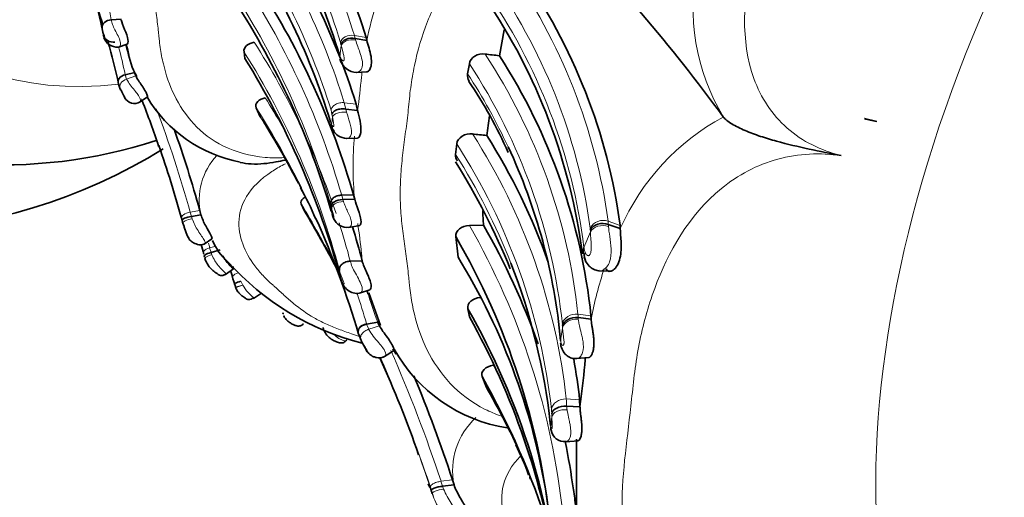
# Model space of a CAD drawing. Units: millimetres. Extents: x 0 to 1409, y 0 to 1144.
# Drawn here: x 1302 to 1332, y 215 to 230 of the extents above; entities that cross this region are included whole.
import ezdxf

# ---------------------------------------------------------------- set-up
doc = ezdxf.new("R2010")
doc.units = ezdxf.units.MM
doc.layers.add('DV7_Défaut', color=7, linetype='Continuous')
doc.layers.add('Défaut', color=7, linetype='Continuous')

# ---------------------------------------------------------------- blocks, each defined once
blk = doc.blocks.new('SE6')
at = {"layer": 'DV7_Défaut', "color": 7, "linetype": 'Continuous', "lineweight": 35}
for p, q in [((1305.433, 229.726), (1305.139, 229.711)), ((1316.828, 229.415), (1316.681, 228.642)), ((1304.9, 229.258), (1304.906, 229.229)), ((1312.739, 229.099), (1312.391, 229.157)), ((1312.717, 229.188), (1312.739, 229.099)), ((1305.348, 228.895), (1305.606, 228.983)), ((1305.585, 228.976), (1305.627, 228.806)), ((1309.086, 228.76), (1309.115, 228.557)), ((1312.429, 228.145), (1312.73, 228.158)), ((1315.788, 228.4), (1315.738, 228.099)), ((1305.834, 228.137), (1305.553, 228.075)), ((1305.407, 227.65), (1305.357, 227.795)), ((1305.408, 227.649), (1305.565, 227.347)), ((1305.978, 227.254), (1306.208, 227.403)), ((1309.447, 227.093), (1309.564, 226.826)), ((1312.465, 227.014), (1312.11, 227.055)), ((1312.423, 227.202), (1312.465, 227.014)), ((1323.342, 226.817), (1323.343, 226.816)), ((1327.537, 226.769), (1327.904, 226.684)), ((1311.667, 226.59), (1311.7, 226.497)), ((1312.139, 226.179), (1312.459, 226.19)), ((1315.412, 226.016), (1315.38, 225.699)), ((1312.344, 224.499), (1311.991, 224.491)), ((1312.379, 224.367), (1312.025, 224.359)), ((1312.379, 224.367), (1312.344, 224.499)), ((1310.787, 224.233), (1310.888, 224.013)), ((1307.248, 223.727), (1307.227, 223.802)), ((1307.806, 223.907), (1307.52, 223.858)), ((1307.806, 223.907), (1307.772, 224.033)), ((1307.305, 223.541), (1307.4, 223.294)), ((1312.205, 223.53), (1312.527, 223.591)), ((1316.209, 223.598), (1315.788, 223.587)), ((1320.279, 223.497), (1319.921, 223.619)), ((1320.279, 223.497), (1320.274, 223.592)), ((1307.905, 223.033), (1308.129, 223.189)), ((1315.383, 223.255), (1315.459, 222.64)), ((1308.377, 222.859), (1308.105, 222.784)), ((1315.459, 222.64), (1315.546, 222.486)), ((1308.537, 222.132), (1308.769, 222.298)), ((1312.601, 222.535), (1312.248, 222.527)), ((1308.809, 221.842), (1308.758, 221.995)), ((1311.945, 222.065), (1311.958, 222.02)), ((1319.635, 222.241), (1320.002, 222.224)), ((1309.369, 221.418), (1309.611, 221.574)), ((1312.525, 221.576), (1312.826, 221.673)), ((1312.797, 221.583), (1313.141, 220.611)), ((1315.744, 221.11), (1315.791, 220.864)), ((1319.412, 220.802), (1319.023, 220.847)), ((1319.406, 220.9), (1319.412, 220.802)), ((1313.069, 220.713), (1312.733, 220.65)), ((1312.57, 220.163), (1312.497, 220.338)), ((1312.573, 220.157), (1312.746, 219.832)), ((1313.267, 219.687), (1313.534, 219.854)), ((1318.976, 219.624), (1319.338, 219.655)), ((1316.166, 219.088), (1316.297, 218.764)), ((1319.079, 218.189), (1318.682, 218.213)), ((1319.067, 218.401), (1319.079, 218.189)), ((1318.654, 217.149), (1319.029, 217.179)), ((1318.978, 214.877), (1318.973, 217.231)), ((1314.566, 215.901), (1314.609, 215.785)), ((1315.334, 215.872), (1314.992, 215.825)), ((1315.334, 215.872), (1315.286, 216.021)), ((1314.657, 215.689), (1314.629, 215.777))]:
    blk.add_line(p, q, dxfattribs=at)
at = {"layer": 'DV7_Défaut', "color": 7, "linetype": 'Continuous', "lineweight": 18}
for p, q in [((1304.906, 229.229), (1304.868, 229.463)), ((1304.893, 229.296), (1304.9, 229.258)), ((1311.97, 228.979), (1311.956, 229.034)), ((1312.717, 229.188), (1312.369, 229.245)), ((1312.369, 229.245), (1312.391, 229.157)), ((1312.391, 229.157), (1312.404, 229.11)), ((1311.932, 228.632), (1311.98, 228.932)), ((1305.553, 228.075), (1305.595, 227.948)), ((1305.866, 228.04), (1305.595, 227.948)), ((1311.702, 226.899), (1311.676, 227.016)), ((1312.423, 227.202), (1312.068, 227.242)), ((1312.068, 227.242), (1312.11, 227.055)), ((1312.11, 227.055), (1312.136, 226.958)), ((1311.658, 226.676), (1311.679, 226.618)), ((1311.718, 226.813), (1311.702, 226.899)), ((1311.991, 224.491), (1312.025, 224.359)), ((1312.025, 224.359), (1312.044, 224.298)), ((1311.683, 224.14), (1311.661, 224.222)), ((1307.772, 224.033), (1307.486, 223.983)), ((1307.486, 223.983), (1307.52, 223.858)), ((1307.52, 223.858), (1307.544, 223.788)), ((1311.68, 224.01), (1311.707, 223.924)), ((1311.707, 223.925), (1311.722, 223.879)), ((1320.274, 223.592), (1319.916, 223.715)), ((1319.198, 222.929), (1319.388, 223.394)), ((1308.22, 222.966), (1308.064, 222.923)), ((1308.064, 222.923), (1308.105, 222.784)), ((1308.105, 222.784), (1308.13, 222.716)), ((1311.967, 221.984), (1311.924, 222.252)), ((1308.993, 221.932), (1309.05, 221.813)), ((1319.406, 220.9), (1319.017, 220.945)), ((1312.733, 220.65), (1312.794, 220.498)), ((1313.116, 220.596), (1312.794, 220.498)), ((1318.503, 220.16), (1318.561, 220.536)), ((1318.561, 220.536), (1318.558, 220.589)), ((1319.067, 218.401), (1318.671, 218.424)), ((1318.205, 217.632), (1318.21, 217.602)), ((1315.286, 216.021), (1314.945, 215.973)), ((1314.945, 215.973), (1314.992, 215.825)), ((1314.724, 215.496), (1314.685, 215.605)), ((1314.992, 215.825), (1315.024, 215.743))]:
    blk.add_line(p, q, dxfattribs=at)
for centre, radius, start, end in [((1292.998, 223.251), 20.277, 17.1941, 35.5026), ((1287.472, 226.161), 17.707, 10.7479, 28.6015), ((1292.737, 223.09), 20.118, 17.1847, 35.492), ((1291.693, 220.799), 20.928, 17.2825, 35.0899), ((1292.098, 221.072), 20.902, 17.1669, 35.0674), ((1328.764, 230.075), 6.325, 168.0457, 211.0138), ((1302.514, 221.193), 17.028, 7.8254, 35.5496), ((1302.847, 221.368), 17.23, 7.8266, 35.2522), ((1289.036, 217.823), 23.904, 16.1975, 32.8317), ((1288.041, 226.481), 17.399, 10.6961, 13.838), ((1288.847, 217.581), 23.762, 16.23, 32.9269), ((1302.188, 220.828), 17.138, 7.0405, 34.9964), ((1321.181, 227.415), 8.608, 161.0553, 168.7174), ((1290.041, 216.67), 22.965, 18.4591, 32.5994), ((1286.22, 223.944), 19.77, 12.0968, 14.5294), ((1310.628, 230.159), 5.203, 193.2221, 198.8302), ((1289.243, 216.234), 23.465, 14.8597, 32.2623), ((1337.484, 234.566), 26.118, 192.3507, 192.4561), ((1301.639, 219.118), 17.474, 6.0025, 33.2242), ((1303.768, 228.91), 8.86, 354.1912, 355.0938), ((1301.179, 218.817), 17.472, 6.0226, 33.2641), ((1306.942, 228.647), 1.517, 207.4218, 222.911), ((1284.086, 230.837), 28.635, 352.327, 354.3413), ((1301.098, 218.548), 17.48, 24.9864, 33.1193), ((1274.351, 214.743), 34.101, 19.2161, 21.7189), ((1287.566, 213.424), 26.184, 30.0756, 32.2307), ((1274.357, 214.833), 34.369, 15.4393, 20.8393), ((1287.39, 213.068), 26.138, 24.2298, 32.4491), ((1287.147, 212.501), 26.604, 28.8943, 32.5798), ((1332.556, 224.222), 20.999, 172.9111, 173.5267), ((1326.631, 220.71), 6.936, 118.3047, 156.3161), ((1310.144, 225.941), 1.677, 22.7342, 23.7991), ((1321.371, 225.326), 9.043, 174.1322, 186.0875), ((1300.365, 216.393), 18.419, 6.3307, 32.583), ((1299.949, 216.046), 18.399, 6.4489, 32.8096), ((1309.692, 224.347), 1.937, 136.7817, 193.1463), ((1299.612, 215.652), 18.697, 21.3751, 32.5032), ((1274.317, 202.562), 42.423, 27.9625, 30.7197), ((1287.736, 218.25), 24.661, 13.6951, 13.8182), ((1330.735, 226.409), 19.18, 186.9491, 187.5795), ((1290.041, 216.67), 22.965, 14.7725, 17.7396), ((1295.638, 221.091), 17.024, 5.5804, 8.6273), ((1296.837, 212.71), 21.851, 5.9847, 29.8533), ((1319.769, 223.301), 0.439, 70.4616, 151.3391), ((1318.953, 223.46), 0.433, 359.269, 6.7739), ((1315.115, 223.333), 4.273, 0.8224, 1.6326), ((1319.197, 223.629), 0.723, 359.196, 6.7703), ((1274.762, 214.046), 34.465, 14.9263, 15.1691), ((1319.806, 223.011), 0.614, 187.7284, 202.6438), ((1328.891, 224.247), 16.379, 185.2571, 186.0438), ((1331.105, 218.58), 11.902, 161.729, 169.2411), ((1300.453, 218.858), 11.931, 15.1895, 15.3661), ((1319.669, 222.428), 0.19, 265.5037, 299.2824), ((1287.566, 213.424), 26.184, 16.0547, 18.1338), ((1318.448, 223.029), 5.856, 193.6479, 203.2912), ((1317.481, 220.801), 1.544, 1.7154, 5.3633), ((1311.004, 220.162), 1.797, 15.7736, 16.2619), ((1317.511, 220.553), 1.048, 1.9667, 5.3009), ((1314.622, 221.56), 2.115, 210.1468, 223.7607), ((1274.276, 202.384), 42.524, 23.8244, 23.9621), ((1274.317, 202.562), 42.423, 18.1504, 23.7524), ((1274.275, 202.611), 42.809, 18.1869, 23.767), ((1295.568, 207.7), 23.994, 28.4111, 29.2592), ((1274.276, 202.384), 42.524, 18.0418, 22.1118), ((1315.868, 218.168), 2.814, 0.9239, 5.2191), ((1316.394, 217.939), 1.846, 1.3179, 5.4223), ((1305.574, 217.539), 12.672, 1.5549, 1.9988), ((1317.424, 216.296), 2.132, 132.4879, 191.4736), ((1346.914, 214.554), 28.865, 173.377, 173.9387)]:
    blk.add_arc(centre, radius, start, end, dxfattribs=at)
at = {"layer": 'DV7_Défaut', "color": 7, "linetype": 'Continuous', "lineweight": 35}
for centre, radius, start, end in [((1293.388, 223.244), 20.223, 17.0939, 34.6437), ((1286.578, 225.644), 18.676, 11.277, 28.156), ((1292.328, 222.776), 20.46, 16.6334, 35.0274), ((1292.293, 220.966), 21.073, 17.2124, 35.0261), ((1291.459, 220.478), 21.129, 17.0579, 34.8983), ((1281.116, 195.987), 52.284, 36.1341, 44.7466), ((1286.148, 223.651), 19.651, 17.4991, 22.753), ((1303.146, 221.264), 17.285, 7.742, 34.9917), ((1289.626, 217.949), 23.644, 16.0835, 32.6369), ((1288.906, 217.353), 23.727, 16.2947, 32.9294), ((1301.69, 220.472), 17.607, 7.4278, 34.1278), ((1305.31, 229.309), 0.411, 197.8165, 274.5322), ((1286.148, 223.651), 19.651, 12.2096, 15.9901), ((1307.95, 229.165), 2.35, 188.7742, 209.1011), ((1288.102, 215.535), 24.721, 15.3172, 31.7882), ((1312.449, 228.673), 0.527, 194.8791, 269.2817), ((1325.938, 308.154), 80.05, 263.05359, 263.35968), ((1301.819, 219.06), 17.683, 5.9724, 32.81), ((1306.276, 228.23), 0.452, 191.8192, 204.8978), ((1305.302, 220.684), 12.7, 23.5785, 34.4924), ((1305.827, 227.543), 0.325, 206.4239, 301.0237), ((1284.397, 218.725), 23.295, 18.0414, 21.6044), ((1309.706, 229.473), 4.062, 210.3843, 259.6351), ((1301.888, 240.165), 14.776, 243.7197, 288.0798), ((1275.376, 206.163), 39.965, 27.872, 31.0086), ((1347.014, 222.039), 31, 171.0697, 172.1597), ((1328.302, 229.246), 2.592, 252.8392, 261.1727), ((1274.36, 214.793), 34.666, 15.4576, 19.6586), ((1312.157, 226.666), 0.487, 205.0081, 268.2159), ((1322.626, 288.769), 62.82, 263.83892, 264.22341), ((1300.669, 216.357), 18.512, 19.3645, 32.3694), ((1297.893, 240.134), 16.758, 243.657, 301.6483), ((1274.351, 214.743), 34.101, 15.405, 19.2161), ((1301.098, 218.548), 17.48, 5.319, 24.9864), ((1287.147, 212.501), 26.604, 27.2972, 28.8943), ((1298.322, 214.76), 20.145, 21.9744, 32.1566), ((1303.513, 220.588), 8.343, 22.5809, 29.6333), ((1328.376, 224.468), 12.198, 182.0231, 184.1043), ((1274.276, 202.384), 42.524, 27.9598, 30.5737), ((1287.39, 213.068), 26.138, 16.1804, 24.2298), ((1312.168, 223.994), 0.463, 204.9699, 275.4327), ((1312.399, 224.009), 0.672, 202.4489, 203.6049), ((1268.862, 213.017), 39.852, 15.4831, 15.5896), ((1290.255, 216.689), 23.098, 14.6588, 17.2746), ((1297.394, 212.819), 21.683, 19.5108, 29.8028), ((1296.618, 212.353), 21.702, 5.9692, 30.1556), ((1274.902, 213.989), 34.129, 14.8539, 15.3429), ((1309.761, 223.829), 1.754, 203.1662, 228.818), ((1320.017, 222.814), 0.82, 182.6619, 202.0219), ((1314.572, 227.833), 7.996, 221.7458, 255.6949), ((1298.927, 212.479), 19.399, 7.4796, 31.0517), ((1299.612, 215.652), 18.697, 6.2811, 21.3751), ((1275.438, 212.601), 34.619, 15.7434, 16.1927), ((1311.52, 222.84), 2.892, 199.6816, 202.2808), ((1301.358, 218.599), 11.793, 14.4769, 14.9733), ((1297.197, 210.509), 21.363, 4.497, 29.75), ((1296.238, 209.954), 22.391, 8.797, 29.1615), ((1313.631, 220.871), 0.584, 195.6611, 208.1133), ((1317.399, 222.53), 4.692, 213.944, 216.1691), ((1317.658, 222.214), 4.712, 209.2867, 260.8738), ((1276.377, 223.708), 43.056, 354.3124, 354.587), ((1284.262, 206.375), 31.766, 19.0921, 24.6908), ((1300.669, 216.357), 18.512, 6.3379, 10.1135), ((1282.749, 222.957), 36.641, 352.5232, 354.4934), ((1274.292, 202.545), 43.152, 18.1969, 22.5781), ((1295.207, 207.18), 24.105, 17.8579, 29.6029), ((1295.203, 206.661), 24.32, 25.3371, 29.8468), ((1318.938, 217.759), 0.744, 184.7443, 189.8788), ((1318.626, 217.562), 0.41, 188.7403, 275.4989), ((1310.579, 213.719), 7.387, 19.3597, 26.8968), ((1297.394, 212.819), 21.683, 7.6827, 11.5437), ((1260.786, 198.225), 56.631, 17.872, 17.9616), ((1312.193, 214.617), 6.782, 5.0021, 9.3921)]:
    blk.add_arc(centre, radius, start, end, dxfattribs=at)
for centre, major_axis, ratio, start_param, end_param in [((1305.47, 251.075), (15, 25.981), 0.57735, 0.003754, 3.140581), ((1308.299, 249.442), (13, 22.517), 0.57735, 0, 3.143953), ((1348.815, 226.05), (11.5, 19.919), 0.57735, 0, 3.141593), ((1348.815, 226.05), (11.5, 19.919), 0.57735, 0, 3.141593), ((1312.324, 228.926), (-0.358, 0.025), 0.660387, 4.570384, 6.164555), ((1305.638, 227.87), (0.297, 0.01), 0.727744, 1.837994, 3.442644), ((1312.035, 226.582), (0.352, -0.068), 0.833326, 3.248534, 4.041022), ((1312.047, 226.553), (0.35, -0.078), 0.843825, 3.281931, 3.709712), ((1312.039, 224.152), (0.357, 0.001), 0.583209, 1.608624, 3.193093), ((1312.062, 223.938), (0.35, -0.099), 0.833956, 3.515231, 3.955659), ((1308.189, 222.73), (0.287, 0.062), 0.246365, 1.813995, 3.407469), ((1308.209, 222.663), (0.287, 0.062), 0.24128, 2.604073, 3.022905), ((1309.077, 221.927), (0.281, 0.08), 0.098513, 1.846285, 3.422467), ((1310.514, 221.065), (0.276, 0.092), 0.144885, 2.815219, 3.605984), ((1310.545, 220.995), (0.273, 0.099), 0.083016, 2.795828, 3.213995), ((1318.608, 217.584), (0.392, 0.079), 0.934079, 2.879619, 3.156442)]:
    blk.add_ellipse(centre, major_axis=major_axis, ratio=ratio, start_param=start_param, end_param=end_param, dxfattribs=at)
at = {"layer": 'DV7_Défaut', "color": 7, "linetype": 'Continuous', "lineweight": 18}
for centre, major_axis, ratio, start_param, end_param in [((1311.126, 247.809), (11, 19.053), 0.57735, 0, 3.547154), ((1347.213, 226.975), (-13.674, -23.685), 0.57735, 2.265186, 6.283185), ((1312.31, 228.981), (-0.357, 0.033), 0.752803, 4.616805, 6.211451), ((1312.334, 228.879), (-0.359, 0.025), 0.660684, 4.563094, 6.1667), ((1305.641, 227.858), (0.3, -0.029), 0.744428, 1.9395, 3.543248), ((1312.073, 226.774), (0.359, -0.017), 0.522563, 1.420248, 3.023294), ((1312.051, 224.1), (0.356, 0.003), 0.556509, 1.587958, 3.184273), ((1307.558, 223.71), (0.291, 0.05), 0.269828, 1.572498, 3.193005), ((1312.035, 224.026), (0.357, -0.021), 0.715836, 3.282154, 3.706326), ((1312.078, 223.893), (-0.347, 0.113), 0.841205, 0.410997, 0.84292), ((1319.758, 223.281), (0.4, 0.003), 0.763535, 1.132789, 2.751411), ((1308.163, 222.817), (0.292, 0.044), 0.421587, 1.852248, 3.44659), ((1308.209, 222.663), (0.287, 0.062), 0.24128, 3.022905, 3.407923), ((1308.209, 222.663), (0.287, 0.062), 0.24128, 1.800223, 2.604073), ((1309.026, 222.08), (0.291, 0.048), 0.409174, 1.90331, 3.4817), ((1312.831, 220.424), (0.357, -0.015), 0.698689, 1.890874, 3.494621), ((1318.956, 220.498), (-0.4, -0.015), 0.749936, 4.499337, 6.102944), ((1318.639, 217.862), (0.4, 0.008), 0.6078, 1.416014, 3.01906), ((1315.031, 215.658), (0.347, 0.05), 0.24141, 1.556766, 3.177273)]:
    blk.add_ellipse(centre, major_axis=major_axis, ratio=ratio, start_param=start_param, end_param=end_param, dxfattribs=at)
for points, knots in [([(1338.16, 245.266), (1337.728, 245.706), (1337.207, 246.048), (1336.074, 246.422), (1335.457, 246.45), (1333.683, 246.113), (1332.621, 245.396), (1331.257, 244.124), (1330.833, 243.656), (1330.046, 242.676), (1329.691, 242.155), (1328.623, 240.588), (1327.848, 239.578), (1326.59, 237.382), (1326.11, 236.2), (1325.271, 234.498), (1324.99, 233.929), (1324.532, 232.765), (1324.342, 232.175), (1323.929, 230.372), (1323.849, 229.091), (1324.456, 227.398), (1324.787, 226.884), (1325.696, 226.088), (1326.249, 225.82), (1326.845, 225.668)], [0, 0, 0, 0, 0.0625, 0.0625, 0.125, 0.125, 0.25, 0.25, 0.3125, 0.3125, 0.375, 0.375, 0.5, 0.5, 0.625, 0.625, 0.6875, 0.6875, 0.75, 0.75, 0.875, 0.875, 0.9375, 0.9375, 1, 1, 1, 1]), ([(1311.109, 238.673), (1310.953, 238.695), (1310.645, 238.736), (1310.173, 238.726), (1309.41, 238.613), (1308.004, 237.945), (1307.086, 236.405), (1306.713, 235.069), (1306.601, 234.393), (1306.556, 234.009), (1306.522, 233.625), (1306.461, 233.153), (1306.388, 232.594), (1306.334, 232.041), (1306.311, 231.313), (1306.375, 230.6), (1306.474, 229.906), (1306.525, 229.521), (1306.549, 229.267), (1306.565, 229.098), (1306.602, 228.806), (1306.709, 228.233), (1307.08, 227.144), (1308.012, 226.002), (1309.447, 225.604), (1310.094, 225.597), (1310.283, 225.61)], [0, 0, 0, 0, 0.023144, 0.045734, 0.068237, 0.134792, 0.263588, 0.328228, 0.360495, 0.376626, 0.392765, 0.425039, 0.457327, 0.489549, 0.521633, 0.585767, 0.617944, 0.650133, 0.65818, 0.666228, 0.682319, 0.714486, 0.778126, 0.906302, 0.972449, 1, 1, 1, 1]), ([(1318.138, 232.648), (1318.002, 232.632), (1317.33, 232.551), (1316.195, 232.054), (1315.154, 230.941), (1314.499, 229.671), (1314.185, 228.571), (1314.055, 227.8), (1314.003, 227.36), (1313.965, 226.922), (1313.894, 226.383), (1313.808, 225.745), (1313.745, 225.115), (1313.724, 224.491), (1313.753, 223.875), (1313.822, 223.268), (1313.909, 222.672), (1313.968, 222.231), (1313.995, 221.941), (1314.014, 221.749), (1314.055, 221.414), (1314.179, 220.759), (1314.613, 219.503), (1315.535, 218.412), (1316.558, 217.978), (1316.715, 217.922)], [0, 0, 0, 0, 0.0196429, 0.0971104, 0.1720288, 0.2455098, 0.3187682, 0.3553164, 0.3735859, 0.3918654, 0.4284196, 0.4649952, 0.5014939, 0.5378323, 0.5741285, 0.6105002, 0.6469491, 0.6834072, 0.6925215, 0.7016356, 0.7198603, 0.756294, 0.8284183, 0.9746445, 1, 1, 1, 1]), ([(1305.139, 229.71), (1305.149, 229.664), (1305.169, 229.574), (1305.244, 229.411), (1305.34, 229.234), (1305.419, 229.051), (1305.411, 228.93), (1305.38, 228.905), (1305.364, 228.901)], [0, 0, 0, 0, 0.183923, 0.356369, 0.531625, 0.696698, 0.860069, 1, 1, 1, 1]), ([(1304.906, 229.229), (1304.915, 229.193), (1304.93, 229.139), (1304.956, 229.107), (1304.97, 229.107), (1304.967, 229.133), (1304.966, 229.139), (1304.963, 229.152), (1304.955, 229.182), (1304.934, 229.241), (1304.896, 229.343), (1304.879, 229.415), (1304.868, 229.463)], [0, 0, 0, 0, 0.252774, 0.377666, 0.497994, 0.50535, 0.512617, 0.52728, 0.557636, 0.619826, 0.74703, 1, 1, 1, 1]), ([(1312.404, 229.11), (1312.424, 229.049), (1312.46, 228.937), (1312.536, 228.735), (1312.606, 228.521), (1312.62, 228.293), (1312.539, 228.175), (1312.48, 228.151), (1312.458, 228.147)], [0, 0, 0, 0, 0.2067904, 0.3797679, 0.5591205, 0.72403, 0.8918461, 1, 1, 1, 1]), ([(1311.932, 228.633), (1311.949, 228.59), (1311.975, 228.528), (1312.025, 228.489), (1312.052, 228.493), (1312.063, 228.508), (1312.067, 228.522), (1312.071, 228.569), (1312.051, 228.658), (1312.016, 228.792), (1311.995, 228.876), (1311.98, 228.932)], [0, 0, 0, 0, 0.256034, 0.384888, 0.446858, 0.476163, 0.490282, 0.504354, 0.622103, 0.746763, 1, 1, 1, 1]), ([(1305.407, 227.65), (1305.385, 227.696), (1305.386, 227.762), (1305.46, 227.879), (1305.529, 227.925), (1305.595, 227.948)], [0, 0, 0, 0, 0.5, 0.5, 1, 1, 1, 1]), ([(1305.831, 227.614), (1305.866, 227.57), (1305.926, 227.493), (1306.01, 227.355), (1306.011, 227.279), (1305.995, 227.263), (1305.99, 227.261)], [0, 0, 0, 0, 0.253907, 0.443526, 0.872451, 1, 1, 1, 1]), ([(1305.538, 227.394), (1305.543, 227.385), (1305.552, 227.374), (1305.555, 227.381), (1305.543, 227.408), (1305.537, 227.421), (1305.526, 227.442), (1305.504, 227.479), (1305.486, 227.508), (1305.478, 227.522)], [0, 0, 0, 0, 0.300937, 0.582316, 0.651875, 0.686892, 0.722087, 0.865962, 1, 1, 1, 1]), ([(1312.068, 227.242), (1312.026, 227.246), (1311.98, 227.246), (1311.889, 227.23), (1311.844, 227.214), (1311.767, 227.17), (1311.736, 227.142), (1311.692, 227.08), (1311.68, 227.048), (1311.676, 227.016)], [0, 0, 0, 0, 0.25, 0.25, 0.5, 0.5, 0.75, 0.75, 1, 1, 1, 1]), ([(1311.691, 226.589), (1311.701, 226.57), (1311.716, 226.542), (1311.74, 226.528), (1311.751, 226.534), (1311.756, 226.543), (1311.758, 226.55), (1311.758, 226.555), (1311.759, 226.582), (1311.751, 226.635), (1311.735, 226.72), (1311.725, 226.775), (1311.718, 226.813)], [0, 0, 0, 0, 0.257793, 0.385272, 0.446775, 0.476428, 0.490662, 0.497714, 0.504868, 0.640482, 0.747202, 1, 1, 1, 1]), ([(1312.136, 226.958), (1312.168, 226.861), (1312.229, 226.677), (1312.307, 226.356), (1312.238, 226.212), (1312.181, 226.181), (1312.149, 226.179), (1312.141, 226.179)], [0, 0, 0, 0, 0.334915, 0.633865, 0.784962, 0.94753, 1, 1, 1, 1]), ([(1326.845, 225.668), (1326.227, 225.757), (1325.577, 225.729), (1324.352, 225.398), (1323.773, 225.09), (1322.307, 223.887), (1321.703, 222.799), (1321.101, 221.172), (1320.95, 220.615), (1320.73, 219.51), (1320.672, 218.959), (1320.502, 217.324), (1320.325, 216.26), (1320.338, 214.198), (1320.525, 213.201), (1320.676, 211.747), (1320.731, 211.268), (1320.946, 210.348), (1321.094, 209.907), (1321.493, 209.068), (1321.745, 208.668), (1322.403, 207.937), (1322.807, 207.613), (1323.779, 207.132), (1324.358, 206.979), (1325.582, 206.918), (1326.23, 207.009), (1326.846, 207.192)], [0, 0, 0, 0, 0.0625, 0.0625, 0.125, 0.125, 0.25, 0.25, 0.3125, 0.3125, 0.375, 0.375, 0.5, 0.5, 0.625, 0.625, 0.6875, 0.6875, 0.75, 0.75, 0.8125, 0.8125, 0.875, 0.875, 0.9375, 0.9375, 1, 1, 1, 1]), ([(1310.318, 225.424), (1310.302, 225.416), (1310.158, 225.344), (1309.666, 225.061), (1308.827, 224.213), (1308.914, 223.141), (1309.37, 222.405), (1309.67, 222.071), (1309.833, 221.913), (1309.931, 221.826), (1310.077, 221.697), (1310.284, 221.506), (1310.647, 221.183), (1311.045, 220.895), (1311.515, 220.657), (1311.893, 220.5), (1312.235, 220.379), (1312.444, 220.309), (1312.523, 220.282)], [0, 0, 0, 0, 0.004764, 0.042445, 0.153957, 0.370386, 0.479025, 0.533126, 0.560179, 0.573715, 0.587251, 0.64138, 0.695541, 0.803556, 0.857549, 0.91172, 0.965919, 1, 1, 1, 1]), ([(1311.722, 223.879), (1311.729, 223.862), (1311.739, 223.837), (1311.754, 223.826), (1311.763, 223.827), (1311.761, 223.848), (1311.76, 223.853), (1311.759, 223.862), (1311.754, 223.882), (1311.743, 223.922), (1311.72, 223.996), (1311.705, 224.052), (1311.695, 224.089)], [0, 0, 0, 0, 0.255118, 0.355771, 0.49751, 0.50458, 0.511581, 0.525804, 0.555516, 0.616785, 0.743603, 1, 1, 1, 1]), ([(1312.044, 224.298), (1312.061, 224.25), (1312.095, 224.158), (1312.167, 224.003), (1312.241, 223.846), (1312.309, 223.639), (1312.258, 223.54), (1312.221, 223.532), (1312.213, 223.533)], [0, 0, 0, 0, 0.172929, 0.33092, 0.487369, 0.632868, 0.920395, 1, 1, 1, 1]), ([(1307.486, 223.983), (1307.416, 223.971), (1307.337, 223.944), (1307.261, 223.89), (1307.243, 223.871), (1307.224, 223.834), (1307.222, 223.817), (1307.227, 223.802)], [0, 0, 0, 0, 0.5, 0.5, 0.75, 0.75, 1, 1, 1, 1]), ([(1307.544, 223.788), (1307.568, 223.727), (1307.615, 223.607), (1307.717, 223.433), (1307.826, 223.273), (1307.921, 223.133), (1307.939, 223.064), (1307.927, 223.048), (1307.922, 223.046)], [0, 0, 0, 0, 0.199145, 0.386527, 0.57402, 0.754995, 0.935227, 1, 1, 1, 1]), ([(1307.429, 223.23), (1307.441, 223.207), (1307.46, 223.176), (1307.473, 223.16), (1307.472, 223.169), (1307.462, 223.195), (1307.412, 223.293), (1307.367, 223.385), (1307.341, 223.447), (1307.339, 223.453)], [0, 0, 0, 0, 0.204701, 0.308677, 0.358895, 0.407921, 0.603493, 0.9604, 1, 1, 1, 1]), ([(1319.926, 223.559), (1319.933, 223.471), (1319.948, 223.372), (1319.983, 223.146), (1320.001, 223.019), (1320.011, 222.757), (1320.002, 222.619), (1319.939, 222.448), (1319.911, 222.397), (1319.842, 222.314), (1319.802, 222.282), (1319.763, 222.262)], [0, 0, 0, 0, 0.25, 0.25, 0.5, 0.5, 0.75, 0.75, 0.875, 0.875, 1, 1, 1, 1]), ([(1319.921, 223.619), (1319.921, 223.619), (1319.921, 223.619), (1319.921, 223.619), (1319.922, 223.6), (1319.924, 223.58), (1319.926, 223.559)], [0, 0, 0, 0, 0.000643, 0.000643, 0.000643, 1, 1, 1, 1]), ([(1319.239, 222.775), (1319.252, 222.744), (1319.269, 222.72), (1319.291, 222.704), (1319.3, 222.698), (1319.31, 222.693), (1319.32, 222.691), (1319.328, 222.689), (1319.337, 222.688), (1319.345, 222.692), (1319.352, 222.694), (1319.359, 222.7), (1319.366, 222.707), (1319.372, 222.715), (1319.379, 222.724), (1319.384, 222.735), (1319.39, 222.747), (1319.395, 222.761), (1319.399, 222.776), (1319.405, 222.797), (1319.408, 222.821), (1319.411, 222.843), (1319.415, 222.887), (1319.416, 222.93), (1319.415, 222.971), (1319.415, 223.039), (1319.409, 223.102), (1319.404, 223.159), (1319.397, 223.247), (1319.39, 223.325), (1319.388, 223.394)], [0, 0, 0, 0, 0.149948, 0.149948, 0.149948, 0.210272, 0.210272, 0.210272, 0.257177, 0.257177, 0.257177, 0.293754, 0.293754, 0.293754, 0.328586, 0.328586, 0.328586, 0.367685, 0.367685, 0.367685, 0.424836, 0.424836, 0.424836, 0.535161, 0.535161, 0.535161, 0.718339, 0.718339, 0.718339, 1, 1, 1, 1]), ([(1308.13, 222.716), (1308.157, 222.657), (1308.207, 222.546), (1308.319, 222.393), (1308.441, 222.262), (1308.542, 222.164), (1308.556, 222.144), (1308.555, 222.145)], [0, 0, 0, 0, 0.22282, 0.416369, 0.616848, 0.80845, 1, 1, 1, 1]), ([(1312.248, 222.526), (1312.264, 222.471), (1312.295, 222.362), (1312.395, 222.17), (1312.515, 221.964), (1312.615, 221.747), (1312.602, 221.615), (1312.566, 221.588), (1312.549, 221.583)], [0, 0, 0, 0, 0.191683, 0.37267, 0.554197, 0.718601, 0.879357, 1, 1, 1, 1]), ([(1311.967, 221.984), (1311.983, 221.941), (1312.006, 221.875), (1312.043, 221.835), (1312.064, 221.831), (1312.062, 221.861), (1312.06, 221.868), (1312.057, 221.884), (1312.045, 221.919), (1312.018, 221.988), (1311.967, 222.109), (1311.941, 222.195), (1311.924, 222.252)], [0, 0, 0, 0, 0.254092, 0.379224, 0.496976, 0.504011, 0.510995, 0.52511, 0.554449, 0.616341, 0.744812, 1, 1, 1, 1]), ([(1311.945, 222.065), (1311.951, 222.035), (1311.965, 222.003), (1311.995, 221.965), (1312.002, 221.957), (1312.009, 221.95)], [0, 0, 0, 0, 0.792067, 0.792067, 1, 1, 1, 1]), ([(1309.05, 221.813), (1309.099, 221.737), (1309.193, 221.59), (1309.362, 221.446), (1309.387, 221.428), (1309.39, 221.432)], [0, 0, 0, 0, 0.393248, 0.761384, 1, 1, 1, 1]), ([(1319.017, 220.945), (1318.913, 220.958), (1318.801, 220.933), (1318.629, 220.823), (1318.57, 220.739), (1318.554, 220.65)], [0, 0, 0, 0, 0.5, 0.5, 1, 1, 1, 1]), ([(1319.023, 220.847), (1319.023, 220.847), (1319.023, 220.847), (1319.023, 220.847), (1319.025, 220.83), (1319.027, 220.812), (1319.029, 220.794)], [0, 0, 0, 0, 0.000732, 0.000732, 0.000732, 1, 1, 1, 1]), ([(1318.503, 220.161), (1318.504, 220.156), (1318.504, 220.152), (1318.505, 220.149), (1318.51, 220.106), (1318.521, 220.068), (1318.538, 220.043), (1318.547, 220.031), (1318.557, 220.021), (1318.568, 220.02), (1318.574, 220.019), (1318.58, 220.02), (1318.586, 220.026), (1318.59, 220.03), (1318.593, 220.035), (1318.597, 220.043), (1318.598, 220.048), (1318.6, 220.053), (1318.601, 220.059), (1318.602, 220.061), (1318.602, 220.063), (1318.602, 220.066), (1318.603, 220.072), (1318.604, 220.08), (1318.604, 220.087), (1318.605, 220.104), (1318.604, 220.121), (1318.604, 220.138), (1318.602, 220.159), (1318.601, 220.179), (1318.599, 220.198), (1318.592, 220.266), (1318.582, 220.327), (1318.576, 220.382), (1318.57, 220.423), (1318.566, 220.461), (1318.563, 220.497), (1318.562, 220.51), (1318.561, 220.523), (1318.561, 220.536)], [0, 0, 0, 0, 0.019588, 0.019588, 0.019588, 0.249211, 0.249211, 0.249211, 0.362801, 0.362801, 0.362801, 0.421034, 0.421034, 0.421034, 0.459154, 0.459154, 0.459154, 0.479701, 0.479701, 0.479701, 0.486238, 0.486238, 0.486238, 0.506666, 0.506666, 0.506666, 0.551878, 0.551878, 0.551878, 0.60695, 0.60695, 0.60695, 0.801168, 0.801168, 0.801168, 0.945335, 0.945335, 0.945335, 1, 1, 1, 1]), ([(1319.029, 220.794), (1319.031, 220.779), (1319.033, 220.764), (1319.035, 220.748), (1319.042, 220.703), (1319.052, 220.654), (1319.064, 220.601), (1319.079, 220.535), (1319.097, 220.463), (1319.115, 220.387), (1319.122, 220.36), (1319.129, 220.332), (1319.135, 220.303), (1319.145, 220.258), (1319.155, 220.211), (1319.163, 220.164), (1319.172, 220.108), (1319.179, 220.051), (1319.18, 219.996), (1319.181, 219.958), (1319.179, 219.92), (1319.174, 219.885), (1319.167, 219.833), (1319.152, 219.786), (1319.132, 219.748), (1319.115, 219.713), (1319.093, 219.684), (1319.07, 219.664), (1319.044, 219.641), (1319.017, 219.629), (1318.993, 219.626), (1318.992, 219.625), (1318.99, 219.625), (1318.989, 219.625)], [0, 0, 0, 0, 0.0427209, 0.0427209, 0.0427209, 0.1663097, 0.1663097, 0.1663097, 0.323444, 0.323444, 0.323444, 0.3796142, 0.3796142, 0.3796142, 0.469624, 0.469624, 0.469624, 0.578792, 0.578792, 0.578792, 0.655512, 0.655512, 0.655512, 0.7702409, 0.7702409, 0.7702409, 0.8759796, 0.8759796, 0.8759796, 0.9934941, 0.9934941, 0.9934941, 1, 1, 1, 1]), ([(1311.747, 220.352), (1311.751, 220.348), (1311.799, 220.3), (1311.904, 220.222), (1312.056, 220.154), (1312.117, 220.149), (1312.132, 220.164), (1312.134, 220.168)], [0, 0, 0, 0, 0.024835, 0.333036, 0.624364, 0.9132, 1, 1, 1, 1]), ([(1312.57, 220.163), (1312.556, 220.19), (1312.549, 220.222), (1312.555, 220.289), (1312.567, 220.324), (1312.611, 220.39), (1312.643, 220.42), (1312.715, 220.468), (1312.755, 220.486), (1312.794, 220.498)], [0, 0, 0, 0, 0.25, 0.25, 0.5, 0.5, 0.75, 0.75, 1, 1, 1, 1]), ([(1312.705, 219.906), (1312.707, 219.903), (1312.723, 219.87), (1312.747, 219.838), (1312.758, 219.845), (1312.744, 219.876), (1312.737, 219.89), (1312.723, 219.915), (1312.68, 219.984), (1312.621, 220.071), (1312.587, 220.133), (1312.57, 220.163)], [0, 0, 0, 0, 0.029113, 0.324194, 0.481388, 0.519412, 0.538583, 0.557968, 0.639433, 0.819577, 1, 1, 1, 1]), ([(1313.095, 220.098), (1313.138, 220.046), (1313.211, 219.958), (1313.313, 219.794), (1313.309, 219.714), (1313.287, 219.697), (1313.282, 219.695)], [0, 0, 0, 0, 0.265882, 0.458648, 0.895252, 1, 1, 1, 1]), ([(1318.231, 218.113), (1318.241, 218.2), (1318.295, 218.285), (1318.458, 218.4), (1318.567, 218.43), (1318.671, 218.424)], [0, 0, 0, 0, 0.5, 0.5, 1, 1, 1, 1]), ([(1318.682, 218.213), (1318.682, 218.213), (1318.682, 218.213), (1318.682, 218.213), (1318.686, 218.178), (1318.691, 218.141), (1318.696, 218.103)], [0, 0, 0, 0, 0.000415, 0.000415, 0.000415, 1, 1, 1, 1]), ([(1318.696, 218.103), (1318.698, 218.084), (1318.701, 218.064), (1318.705, 218.044), (1318.716, 217.978), (1318.731, 217.906), (1318.747, 217.831), (1318.753, 217.804), (1318.759, 217.777), (1318.765, 217.749), (1318.773, 217.71), (1318.781, 217.67), (1318.788, 217.63), (1318.799, 217.566), (1318.806, 217.502), (1318.806, 217.443), (1318.807, 217.418), (1318.805, 217.394), (1318.803, 217.371), (1318.798, 217.331), (1318.789, 217.295), (1318.777, 217.265), (1318.764, 217.233), (1318.748, 217.207), (1318.731, 217.188), (1318.712, 217.167), (1318.691, 217.155), (1318.672, 217.151)], [0, 0, 0, 0, 0.0568098, 0.0568098, 0.0568098, 0.246721, 0.246721, 0.246721, 0.3141332, 0.3141332, 0.3141332, 0.4102849, 0.4102849, 0.4102849, 0.5650651, 0.5650651, 0.5650651, 0.6299394, 0.6299394, 0.6299394, 0.7435636, 0.7435636, 0.7435636, 0.8643701, 0.8643701, 0.8643701, 1, 1, 1, 1]), ([(1318.21, 217.602), (1318.213, 217.589), (1318.216, 217.578), (1318.22, 217.569), (1318.224, 217.557), (1318.231, 217.548), (1318.238, 217.547), (1318.241, 217.546), (1318.244, 217.547), (1318.248, 217.552), (1318.25, 217.555), (1318.251, 217.559), (1318.253, 217.565), (1318.254, 217.568), (1318.255, 217.572), (1318.255, 217.577), (1318.256, 217.58), (1318.256, 217.582), (1318.256, 217.585), (1318.257, 217.596), (1318.257, 217.608), (1318.256, 217.619), (1318.256, 217.622), (1318.256, 217.625), (1318.256, 217.628), (1318.256, 217.643), (1318.255, 217.657), (1318.254, 217.672), (1318.251, 217.733), (1318.246, 217.789), (1318.243, 217.84), (1318.243, 217.854), (1318.242, 217.869), (1318.242, 217.883)], [0, 0, 0, 0, 0.146505, 0.146505, 0.146505, 0.330043, 0.330043, 0.330043, 0.412285, 0.412285, 0.412285, 0.460368, 0.460368, 0.460368, 0.486062, 0.486062, 0.486062, 0.499256, 0.499256, 0.499256, 0.550293, 0.550293, 0.550293, 0.5629, 0.5629, 0.5629, 0.628617, 0.628617, 0.628617, 0.91728, 0.91728, 0.91728, 1, 1, 1, 1]), ([(1317.312, 216.723), (1317.209, 216.618), (1316.662, 215.955), (1316.705, 214.937), (1317.221, 214.098), (1317.562, 213.717), (1317.749, 213.537), (1317.861, 213.438), (1318.028, 213.29), (1318.179, 213.15), (1318.304, 213.037), (1318.324, 213.019)], [0, 0, 0, 0, 0.07829, 0.480237, 0.680719, 0.780496, 0.830386, 0.855349, 0.880312, 0.98014, 1, 1, 1, 1]), ([(1314.945, 215.973), (1314.903, 215.967), (1314.859, 215.957), (1314.775, 215.931), (1314.735, 215.913), (1314.673, 215.875), (1314.65, 215.854), (1314.626, 215.813), (1314.624, 215.794), (1314.629, 215.777)], [0, 0, 0, 0, 0.25, 0.25, 0.5, 0.5, 0.75, 0.75, 1, 1, 1, 1]), ([(1314.833, 215.21), (1314.849, 215.177), (1314.881, 215.111), (1314.924, 215.045), (1314.945, 215.024), (1314.944, 215.033), (1314.933, 215.063), (1314.871, 215.18), (1314.773, 215.366), (1314.717, 215.518), (1314.685, 215.605)], [0, 0, 0, 0, 0.132194, 0.265578, 0.328573, 0.357969, 0.386209, 0.50009, 0.714587, 1, 1, 1, 1]), ([(1315.024, 215.743), (1315.056, 215.67), (1315.117, 215.529), (1315.245, 215.325), (1315.378, 215.137), (1315.493, 214.972), (1315.509, 214.899), (1315.496, 214.883), (1315.493, 214.881)], [0, 0, 0, 0, 0.209965, 0.406595, 0.599804, 0.781315, 0.961832, 1, 1, 1, 1])]:
    blk.add_open_spline(points, degree=3, knots=knots, dxfattribs=at)
at = {"layer": 'DV7_Défaut', "color": 7, "linetype": 'Continuous', "lineweight": 35}
for points, knots in [([(1305.139, 229.71), (1305.068, 229.705), (1304.987, 229.678), (1304.881, 229.581), (1304.86, 229.516), (1304.868, 229.463)], [0, 0, 0, 0, 0.5, 0.5, 1, 1, 1, 1]), ([(1305.606, 228.983), (1305.63, 228.991), (1305.645, 229.041), (1305.623, 229.204), (1305.581, 229.317), (1305.491, 229.534), (1305.45, 229.632), (1305.435, 229.713)], [0, 0, 0, 0, 0.329324, 0.329324, 0.666824, 0.666824, 1, 1, 1, 1]), ([(1304.9, 229.258), (1304.911, 229.201), (1304.953, 229.136), (1305.089, 229.053), (1305.177, 229.037), (1305.248, 229.044)], [0, 0, 0, 0, 0.5, 0.5, 1, 1, 1, 1]), ([(1309.389, 229.043), (1309.302, 229.03), (1309.221, 228.996), (1309.106, 228.893), (1309.075, 228.825), (1309.086, 228.76)], [0, 0, 0, 0, 0.5, 0.5, 1, 1, 1, 1]), ([(1312.739, 229.099), (1312.759, 229.026), (1312.795, 228.891), (1312.875, 228.624), (1312.88, 228.431), (1312.864, 228.332), (1312.85, 228.281), (1312.816, 228.204), (1312.769, 228.166), (1312.736, 228.158), (1312.731, 228.158)], [0, 0, 0, 0, 0.251044, 0.459076, 0.657149, 0.69524, 0.733433, 0.810712, 0.971707, 1, 1, 1, 1]), ([(1316.257, 228.692), (1316.15, 228.705), (1316.041, 228.685), (1315.865, 228.579), (1315.803, 228.495), (1315.788, 228.4)], [0, 0, 0, 0, 0.5, 0.5, 1, 1, 1, 1]), ([(1305.866, 228.04), (1305.89, 227.997), (1305.935, 227.913), (1306.049, 227.754), (1306.123, 227.642), (1306.159, 227.578), (1306.18, 227.538), (1306.211, 227.465), (1306.221, 227.413), (1306.213, 227.401), (1306.211, 227.399)], [0, 0, 0, 0, 0.188914, 0.36798, 0.5398, 0.582401, 0.624842, 0.709111, 0.924134, 1, 1, 1, 1]), ([(1305.478, 227.522), (1305.467, 227.539), (1305.44, 227.585), (1305.42, 227.624), (1305.407, 227.65)], [0, 0, 0, 0, 0.3599178, 1, 1, 1, 1]), ([(1309.715, 227.389), (1309.627, 227.37), (1309.548, 227.33), (1309.443, 227.221), (1309.423, 227.153), (1309.447, 227.093)], [0, 0, 0, 0, 0.5, 0.5, 1, 1, 1, 1]), ([(1312.11, 227.055), (1312.067, 227.061), (1312.021, 227.063), (1311.927, 227.055), (1311.881, 227.045), (1311.802, 227.014), (1311.769, 226.993), (1311.722, 226.947), (1311.708, 226.922), (1311.702, 226.899)], [0, 0, 0, 0, 0.25, 0.25, 0.5, 0.5, 0.75, 0.75, 1, 1, 1, 1]), ([(1312.465, 227.014), (1312.491, 226.913), (1312.538, 226.726), (1312.572, 226.455), (1312.557, 226.345), (1312.548, 226.304), (1312.526, 226.24), (1312.492, 226.201), (1312.465, 226.191), (1312.459, 226.19)], [0, 0, 0, 0, 0.343305, 0.635977, 0.673452, 0.71112, 0.787429, 0.945756, 1, 1, 1, 1]), ([(1326.845, 225.668), (1326.53, 225.731), (1326.211, 225.795), (1325.571, 225.933), (1325.247, 226.008), (1324.765, 226.141), (1324.605, 226.189), (1324.29, 226.294), (1324.134, 226.352), (1323.845, 226.476), (1323.708, 226.543), (1323.538, 226.646), (1323.487, 226.681), (1323.402, 226.75), (1323.368, 226.784), (1323.343, 226.816)], [0, 0, 0, 0, 0.25, 0.25, 0.5, 0.5, 0.625, 0.625, 0.75, 0.75, 0.875, 0.875, 0.9375, 0.9375, 1, 1, 1, 1]), ([(1315.884, 226.312), (1315.774, 226.324), (1315.661, 226.301), (1315.484, 226.194), (1315.423, 226.109), (1315.412, 226.016)], [0, 0, 0, 0, 0.5, 0.5, 1, 1, 1, 1]), ([(1308.973, 225.466), (1309.077, 225.441), (1309.308, 225.41), (1309.669, 225.421), (1310.009, 225.47), (1310.222, 225.513), (1310.314, 225.534)], [0, 0, 0, 0, 0.25629, 0.534056, 0.79762, 1, 1, 1, 1]), ([(1310.907, 224.436), (1310.883, 224.422), (1310.861, 224.407), (1310.789, 224.342), (1310.766, 224.284), (1310.787, 224.233)], [0, 0, 0, 0, 0.255613, 0.255613, 1, 1, 1, 1]), ([(1311.661, 224.222), (1311.657, 224.253), (1311.661, 224.286), (1311.689, 224.351), (1311.713, 224.382), (1311.777, 224.435), (1311.818, 224.456), (1311.903, 224.483), (1311.949, 224.49), (1311.991, 224.491)], [0, 0, 0, 0, 0.25, 0.25, 0.5, 0.5, 0.75, 0.75, 1, 1, 1, 1]), ([(1312.528, 223.592), (1312.531, 223.593), (1312.533, 223.594), (1312.559, 223.614), (1312.573, 223.669), (1312.555, 223.836), (1312.522, 223.947), (1312.442, 224.169), (1312.401, 224.276), (1312.379, 224.367)], [0, 0, 0, 0, 0.0367587, 0.0367587, 0.3578391, 0.3578391, 0.6789196, 0.6789196, 1, 1, 1, 1]), ([(1307.52, 223.858), (1307.45, 223.848), (1307.369, 223.827), (1307.289, 223.788), (1307.269, 223.774), (1307.247, 223.748), (1307.245, 223.737), (1307.248, 223.727)], [0, 0, 0, 0, 0.5, 0.5, 0.75, 0.75, 1, 1, 1, 1]), ([(1308.129, 223.189), (1308.142, 223.197), (1308.131, 223.242), (1308.065, 223.376), (1308.003, 223.473), (1307.89, 223.68), (1307.836, 223.796), (1307.806, 223.907)], [0, 0, 0, 0, 0.3045723, 0.3045723, 0.6522861, 0.6522861, 1, 1, 1, 1]), ([(1315.788, 223.587), (1315.678, 223.585), (1315.571, 223.551), (1315.418, 223.429), (1315.375, 223.343), (1315.383, 223.255)], [0, 0, 0, 0, 0.5, 0.5, 1, 1, 1, 1]), ([(1319.921, 223.619), (1319.823, 223.654), (1319.707, 223.657), (1319.508, 223.595), (1319.426, 223.531), (1319.386, 223.455)], [0, 0, 0, 0, 0.5, 0.5, 1, 1, 1, 1]), ([(1319.858, 222.302), (1319.891, 222.216), (1319.981, 222.192), (1320.155, 222.321), (1320.23, 222.458), (1320.306, 222.768), (1320.31, 222.944), (1320.295, 223.251), (1320.279, 223.39), (1320.279, 223.497)], [0, 0, 0, 0, 0.25, 0.25, 0.5, 0.5, 0.75, 0.75, 1, 1, 1, 1]), ([(1307.391, 223.314), (1307.403, 223.287), (1307.416, 223.258), (1307.429, 223.232), (1307.429, 223.23)], [0, 0, 0, 0, 0.950608, 1, 1, 1, 1]), ([(1307.431, 223.227), (1307.441, 223.209), (1307.458, 223.178), (1307.501, 223.129), (1307.556, 223.086), (1307.624, 223.049), (1307.702, 223.022), (1307.786, 223.008), (1307.862, 223.011), (1307.904, 223.035), (1307.926, 223.049)], [0, 0, 0, 0, 0.089361, 0.188, 0.29606, 0.413557, 0.541022, 0.685503, 0.850487, 1, 1, 1, 1]), ([(1319.198, 222.928), (1319.192, 222.911), (1319.18, 222.877), (1319.174, 222.823), (1319.177, 222.783), (1319.181, 222.76), (1319.182, 222.756)], [0, 0, 0, 0, 0.304918, 0.61333, 0.92431, 1, 1, 1, 1]), ([(1307.922, 222.603), (1307.951, 222.53), (1307.99, 222.436), (1308.09, 222.313), (1308.172, 222.238), (1308.252, 222.177), (1308.313, 222.137), (1308.368, 222.102), (1308.413, 222.091), (1308.46, 222.1), (1308.493, 222.113), (1308.526, 222.129), (1308.544, 222.14), (1308.554, 222.147)], [0, 0, 0, 0, 0.248648, 0.371045, 0.505894, 0.58259, 0.671608, 0.728608, 0.842534, 0.8923, 0.932049, 0.966528, 1, 1, 1, 1]), ([(1308.462, 222.681), (1308.486, 222.634), (1308.562, 222.502), (1308.678, 222.381), (1308.728, 222.329), (1308.746, 222.311), (1308.769, 222.292), (1308.774, 222.301), (1308.76, 222.341), (1308.753, 222.363)], [0, 0, 0, 0, 0.172372, 0.505885, 0.549773, 0.593713, 0.681993, 0.861334, 1, 1, 1, 1]), ([(1319.206, 222.643), (1319.217, 222.604), (1319.241, 222.529), (1319.336, 222.376), (1319.473, 222.282), (1319.589, 222.239), (1319.646, 222.242), (1319.655, 222.243)], [0, 0, 0, 0, 0.216987, 0.498872, 0.740106, 0.967625, 1, 1, 1, 1]), ([(1312.248, 222.526), (1312.205, 222.525), (1312.16, 222.517), (1312.075, 222.488), (1312.035, 222.467), (1311.971, 222.413), (1311.948, 222.382), (1311.922, 222.316), (1311.919, 222.283), (1311.924, 222.252)], [0, 0, 0, 0, 0.25, 0.25, 0.5, 0.5, 0.75, 0.75, 1, 1, 1, 1]), ([(1312.826, 221.673), (1312.857, 221.682), (1312.877, 221.736), (1312.852, 221.918), (1312.801, 222.049), (1312.684, 222.306), (1312.629, 222.423), (1312.604, 222.519)], [0, 0, 0, 0, 0.320128, 0.320128, 0.662255, 0.662255, 1, 1, 1, 1]), ([(1308.837, 221.739), (1308.859, 221.694), (1308.89, 221.632), (1308.964, 221.546), (1309.031, 221.488), (1309.091, 221.447), (1309.138, 221.417), (1309.175, 221.392), (1309.219, 221.382), (1309.27, 221.387), (1309.316, 221.404), (1309.36, 221.428), (1309.379, 221.44), (1309.389, 221.447)], [0, 0, 0, 0, 0.190807, 0.304567, 0.435332, 0.514295, 0.566803, 0.648293, 0.746703, 0.813831, 0.915665, 0.959079, 1, 1, 1, 1]), ([(1311.987, 221.926), (1312.014, 221.864), (1312.064, 221.759), (1312.204, 221.627), (1312.348, 221.57), (1312.467, 221.564), (1312.52, 221.576), (1312.548, 221.583)], [0, 0, 0, 0, 0.254979, 0.519337, 0.776738, 0.895542, 1, 1, 1, 1]), ([(1316.107, 221.445), (1315.999, 221.435), (1315.899, 221.395), (1315.762, 221.272), (1315.728, 221.191), (1315.744, 221.11)], [0, 0, 0, 0, 0.5, 0.5, 1, 1, 1, 1]), ([(1310.272, 220.895), (1310.287, 220.864), (1310.321, 220.802), (1310.402, 220.725), (1310.502, 220.66), (1310.578, 220.626), (1310.638, 220.605), (1310.687, 220.589), (1310.74, 220.593), (1310.799, 220.615), (1310.832, 220.641), (1310.855, 220.66)], [0, 0, 0, 0, 0.134969, 0.327684, 0.479647, 0.574239, 0.634222, 0.723018, 0.824306, 0.891999, 1, 1, 1, 1]), ([(1318.558, 220.589), (1318.574, 220.668), (1318.634, 220.743), (1318.807, 220.838), (1318.919, 220.859), (1319.023, 220.847)], [0, 0, 0, 0, 0.5, 0.5, 1, 1, 1, 1]), ([(1311.431, 220.547), (1311.451, 220.491), (1311.492, 220.388), (1311.599, 220.263), (1311.729, 220.172), (1311.827, 220.127), (1311.896, 220.104), (1311.964, 220.088), (1312.025, 220.091), (1312.088, 220.123), (1312.119, 220.16), (1312.14, 220.186)], [0, 0, 0, 0, 0.169229, 0.368529, 0.517057, 0.608254, 0.660874, 0.723495, 0.828916, 0.898553, 1, 1, 1, 1]), ([(1312.497, 220.338), (1312.493, 220.348), (1312.482, 220.372), (1312.477, 220.411), (1312.481, 220.452), (1312.494, 220.492), (1312.529, 220.55), (1312.605, 220.615), (1312.691, 220.64), (1312.733, 220.65)], [0, 0, 0, 0, 0.089564, 0.183429, 0.281282, 0.382654, 0.486829, 0.749309, 1, 1, 1, 1]), ([(1313.116, 220.596), (1313.147, 220.544), (1313.208, 220.444), (1313.349, 220.259), (1313.44, 220.125), (1313.484, 220.049), (1313.508, 220.003), (1313.545, 219.919), (1313.555, 219.84), (1313.522, 219.847), (1313.506, 219.867)], [0, 0, 0, 0, 0.172696, 0.334182, 0.48352, 0.519868, 0.555926, 0.627338, 0.811311, 1, 1, 1, 1]), ([(1319.412, 220.802), (1319.417, 220.746), (1319.424, 220.661), (1319.448, 220.522), (1319.466, 220.41), (1319.482, 220.293), (1319.493, 220.173), (1319.495, 220.056), (1319.488, 219.963), (1319.478, 219.895), (1319.467, 219.847), (1319.454, 219.803), (1319.438, 219.763), (1319.42, 219.729), (1319.401, 219.701), (1319.381, 219.678), (1319.36, 219.662), (1319.347, 219.657), (1319.34, 219.655)], [0, 0, 0, 0, 0.158491, 0.238588, 0.318225, 0.398371, 0.477869, 0.558002, 0.637659, 0.677914, 0.717804, 0.75766, 0.797897, 0.837918, 0.877755, 0.917923, 0.958061, 1, 1, 1, 1]), ([(1318.503, 220.088), (1318.503, 220.085), (1318.5, 220.032), (1318.536, 219.912), (1318.623, 219.763), (1318.755, 219.663), (1318.885, 219.619), (1318.958, 219.628), (1318.989, 219.632)], [0, 0, 0, 0, 0.012377, 0.281142, 0.516161, 0.711503, 0.896686, 1, 1, 1, 1]), ([(1312.712, 219.893), (1312.74, 219.848), (1312.795, 219.767), (1312.914, 219.687), (1313.029, 219.651), (1313.121, 219.644), (1313.212, 219.659), (1313.261, 219.685), (1313.289, 219.7)], [0, 0, 0, 0, 0.218344, 0.476297, 0.615125, 0.752688, 0.882498, 1, 1, 1, 1]), ([(1316.501, 219.428), (1316.391, 219.412), (1316.292, 219.368), (1316.164, 219.243), (1316.139, 219.163), (1316.166, 219.088)], [0, 0, 0, 0, 0.5, 0.5, 1, 1, 1, 1]), ([(1318.239, 217.981), (1318.25, 218.048), (1318.305, 218.111), (1318.469, 218.198), (1318.578, 218.219), (1318.682, 218.213)], [0, 0, 0, 0, 0.5, 0.5, 1, 1, 1, 1]), ([(1319.079, 218.189), (1319.079, 218.171), (1319.081, 218.135), (1319.085, 218.078), (1319.093, 218.009), (1319.103, 217.926), (1319.116, 217.826), (1319.126, 217.725), (1319.134, 217.624), (1319.136, 217.526), (1319.132, 217.45), (1319.125, 217.394), (1319.116, 217.341), (1319.101, 217.283), (1319.077, 217.228), (1319.051, 217.192), (1319.024, 217.175), (1319.009, 217.176), (1319.002, 217.179)], [0, 0, 0, 0, 0.049101, 0.09661, 0.142834, 0.214555, 0.285492, 0.357087, 0.428405, 0.499982, 0.571447, 0.607162, 0.643201, 0.714625, 0.786407, 0.857796, 0.929657, 1, 1, 1, 1]), ([(1315.73, 215.039), (1315.746, 215.049), (1315.735, 215.098), (1315.66, 215.248), (1315.585, 215.362), (1315.444, 215.605), (1315.375, 215.741), (1315.334, 215.872)], [0, 0, 0, 0, 0.293728, 0.293728, 0.646864, 0.646864, 1, 1, 1, 1]), ([(1314.992, 215.825), (1314.95, 215.82), (1314.905, 215.813), (1314.818, 215.794), (1314.777, 215.781), (1314.712, 215.754), (1314.687, 215.739), (1314.659, 215.712), (1314.654, 215.7), (1314.657, 215.689)], [0, 0, 0, 0, 0.25, 0.25, 0.5, 0.5, 0.75, 0.75, 1, 1, 1, 1])]:
    blk.add_open_spline(points, degree=3, knots=knots, dxfattribs=at)
for points in [[(1315.738, 228.099), (1315.725, 228.024), (1315.743, 227.948), (1315.783, 227.883)], [(1309.631, 226.753), (1309.638, 226.749), (1309.645, 226.744), (1309.653, 226.74)], [(1315.38, 225.699), (1315.374, 225.634), (1315.394, 225.569), (1315.432, 225.513)], [(1307.339, 223.453), (1307.312, 223.521), (1307.29, 223.588), (1307.268, 223.656)], [(1235.643, 219.183), (1263.715, 202.73), (1292.139, 186.64), (1320.211, 170.187)], [(1317.596, 216.122), (1317.588, 216.094), (1317.588, 216.065), (1317.599, 216.037)]]:
    blk.add_open_spline(points, degree=3, dxfattribs=at)
at = {"layer": 'DV7_Défaut', "color": 7, "linetype": 'Continuous', "lineweight": 18}
blk.add_open_spline([(1319.23, 222.574), (1319.211, 222.637), (1319.213, 222.708), (1319.239, 222.775)], degree=3, dxfattribs=at)
at = {"layer": 'DV7_Défaut', "color": 7, "linetype": 'Continuous', "lineweight": 35}
blk.add_rational_spline([(1308.849, 221.74), (1308.829, 221.736), (1308.843, 221.743)], [1, 0.902594716052, 0.86658238482], degree=2, dxfattribs=at)
at = {"layer": 'DV7_Défaut', "color": 7, "linetype": 'Continuous', "lineweight": 18}
blk.add_rational_spline([(1308.843, 221.743), (1308.88, 221.76), (1309.05, 221.813)], [0.86658238482, 0.788321295598, 1], degree=2, dxfattribs=at)

msp = doc.modelspace()

# ---------------------------------------------------------------- block references
at = {"layer": 'Défaut'}
msp.add_blockref('SE6', (0, 0), dxfattribs=at)

doc.saveas('drawing.dxf')
